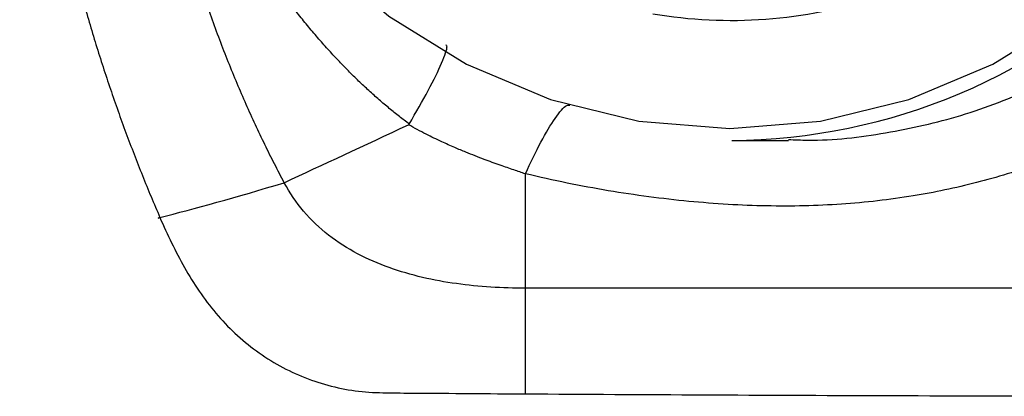
# Paper-space layout '_Back' of a CAD drawing. Units: millimetres. Extents: x -129 to 102, y -16 to 373.
# Drawn here: x -129 to -104, y 75 to 85 of the extents above; entities that cross this region are included whole.
import ezdxf

# ---------------------------------------------------------------- set-up
doc = ezdxf.new("R2010")
doc.units = ezdxf.units.MM

psp = doc.layouts.new('_Back')

# ---------------------------------------------------------------- linework, layer by layer
at = {"color": 7, "linetype": 'Continuous', "lineweight": 25}
psp.add_line((-110.948, 81.75), (-109.534, 81.75), dxfattribs=at)
at = {"color": 7, "linetype": 'Continuous', "lineweight": 25, "flags": 128}
psp.add_lwpolyline([(-122.712, 105.39), (-123.899, 103.424), (-124.768, 101.293), (-125.298, 99.05), (-125.477, 96.75), (-125.298, 94.45), (-124.768, 92.207), (-123.899, 90.076), (-122.712, 88.11), (-121.237, 86.356), (-119.509, 84.857), (-117.572, 83.652), (-115.474, 82.769), (-113.265, 82.231), (-111, 82.05), (-108.735, 82.231), (-106.526, 82.769), (-104.428, 83.652), (-102.491, 84.857)], dxfattribs=at)
at = {"color": 7, "linetype": 'Continuous', "lineweight": 25}
psp.add_arc((-111.043, 96.617), 14.867, 270.3646, 0.5125, dxfattribs=at)
for points, knots in [([(-128.727, 96.75), (-128.726, 96.541), (-128.725, 96.123), (-128.71, 95.497), (-128.687, 94.873), (-128.656, 94.251), (-128.615, 93.631), (-128.565, 93.013), (-128.506, 92.398), (-128.439, 91.785), (-128.363, 91.175), (-128.279, 90.569), (-128.186, 89.965), (-128.085, 89.365), (-127.976, 88.769), (-127.858, 88.176), (-127.733, 87.587), (-127.6, 87.002), (-127.46, 86.422), (-127.312, 85.845), (-127.156, 85.274), (-126.993, 84.706), (-126.824, 84.144), (-126.647, 83.586), (-126.463, 83.033), (-126.273, 82.485), (-126.076, 81.942), (-125.873, 81.405), (-125.664, 80.873), (-125.449, 80.346), (-125.3, 79.999), (-125.226, 79.825)], [0, 0, 0, 0, 0.036053, 0.072025, 0.107913, 0.143712, 0.17942, 0.215031, 0.250543, 0.285952, 0.321255, 0.356447, 0.391525, 0.426487, 0.461328, 0.496046, 0.530637, 0.565098, 0.599427, 0.63362, 0.667674, 0.701586, 0.735354, 0.768976, 0.802448, 0.835767, 0.868932, 0.90194, 0.934789, 0.967477, 1, 1, 1, 1]), ([(-122.121, 80.694), (-122.203, 80.85), (-122.368, 81.164), (-122.608, 81.647), (-122.844, 82.143), (-123.075, 82.653), (-123.301, 83.176), (-123.521, 83.714), (-123.735, 84.265), (-123.943, 84.83), (-124.144, 85.408), (-124.337, 86), (-124.522, 86.605), (-124.699, 87.224), (-124.867, 87.855), (-125.025, 88.499), (-125.174, 89.156), (-125.264, 89.599), (-125.309, 89.823)], [0, 0, 0, 0, 0.0544033, 0.1099026, 0.1664958, 0.2241805, 0.2829539, 0.3428126, 0.4037526, 0.4657698, 0.5288592, 0.5930157, 0.6582334, 0.724506, 0.7918266, 0.860188, 0.9295819, 1, 1, 1, 1]), ([(-119, 82.158), (-119.083, 82.221), (-119.252, 82.349), (-119.502, 82.552), (-119.756, 82.767), (-120.011, 82.995), (-120.267, 83.235), (-120.524, 83.488), (-120.78, 83.754), (-121.036, 84.031), (-121.291, 84.32), (-121.545, 84.622), (-121.796, 84.934), (-122.104, 85.338), (-122.463, 85.839), (-122.862, 86.445), (-123.24, 87.074), (-123.595, 87.724), (-123.926, 88.394), (-124.234, 89.083), (-124.415, 89.555), (-124.506, 89.791)], [0, 0, 0, 0, 0.032492, 0.066097, 0.100785, 0.136524, 0.173282, 0.211026, 0.24972, 0.289331, 0.329826, 0.371173, 0.41334, 0.456299, 0.531562, 0.607859, 0.685026, 0.762926, 0.841445, 0.920501, 1, 1, 1, 1]), ([(-112.923, 84.916), (-111.992, 84.757), (-111.043, 84.711), (-109.16, 84.85), (-108.227, 85.034), (-107.328, 85.329)], [0, 0, 0, 0, 0.5, 0.5, 1, 1, 1, 1]), ([(-97.867, 84.251), (-97.993, 84.154), (-98.242, 83.963), (-98.618, 83.686), (-98.989, 83.421), (-99.357, 83.169), (-99.721, 82.93), (-100.082, 82.703), (-100.439, 82.49), (-100.792, 82.289), (-101.142, 82.1), (-101.489, 81.924), (-102.197, 81.587), (-103.298, 81.14), (-104.834, 80.673), (-106.179, 80.391), (-107.31, 80.233), (-108.216, 80.151), (-109.142, 80.109), (-110.086, 80.108), (-111.048, 80.146), (-112.029, 80.223), (-113.026, 80.337), (-114.039, 80.49), (-115.067, 80.68), (-115.754, 80.837), (-116.1, 80.916)], [0, 0, 0, 0, 0.025734, 0.050839, 0.075327, 0.09921, 0.122504, 0.145225, 0.167388, 0.189008, 0.210097, 0.230667, 0.25073, 0.334404, 0.417346, 0.500412, 0.546278, 0.592754, 0.639993, 0.688133, 0.73729, 0.787553, 0.838972, 0.891555, 0.945261, 1, 1, 1, 1]), ([(-119.02, 82.141), (-119.016, 82.143), (-119.008, 82.147), (-119.002, 82.155), (-119, 82.158)], [0, 0, 0, 0, 0.521487, 1, 1, 1, 1]), ([(-116.1, 80.916), (-116.196, 80.948), (-116.405, 81.017), (-116.747, 81.137), (-117.149, 81.282), (-117.527, 81.429), (-117.881, 81.579), (-118.212, 81.727), (-118.601, 81.913), (-118.873, 82.061), (-119.02, 82.141)], [0, 0, 0, 0, 0.095992, 0.209809, 0.343864, 0.50023, 0.592702, 0.706021, 0.841581, 1, 1, 1, 1]), ([(-116.1, 78.058), (-116.388, 78.06), (-116.676, 78.066), (-117.25, 78.103), (-117.537, 78.132), (-118.392, 78.251), (-118.957, 78.377), (-120.041, 78.766), (-120.561, 79.031), (-121.241, 79.562), (-121.451, 79.761), (-121.823, 80.2), (-121.986, 80.44), (-122.121, 80.694)], [0, 0, 0, 0, 0.125, 0.125, 0.25, 0.25, 0.5, 0.5, 0.75, 0.75, 0.875, 0.875, 1, 1, 1, 1]), ([(-125.235, 79.821), (-125.261, 79.81), (-125.272, 79.805), (-125.264, 79.808), (-125.247, 79.816), (-125.226, 79.825)], [0, 0, 0, 0, 0.5, 0.5, 1, 1, 1, 1]), ([(-125.226, 79.825), (-125.042, 79.398), (-124.838, 78.981), (-124.385, 78.173), (-124.127, 77.787), (-123.53, 77.081), (-123.192, 76.762), (-122.445, 76.219), (-122.037, 75.994), (-121.176, 75.655), (-120.724, 75.54), (-120.035, 75.457), (-119.804, 75.448), (-119.341, 75.441), (-119.11, 75.439), (-117.953, 75.432), (-117.027, 75.424), (-116.1, 75.418)], [0, 0, 0, 0, 0.125, 0.125, 0.25, 0.25, 0.375, 0.375, 0.5, 0.5, 0.625, 0.625, 0.6875, 0.6875, 0.75, 0.75, 1, 1, 1, 1]), ([(-116.1, 75.418), (-116.1, 75.461), (-116.1, 75.546), (-116.1, 75.687), (-116.101, 75.835), (-116.101, 75.991), (-116.101, 76.154), (-116.102, 76.323), (-116.102, 76.499), (-116.102, 76.681), (-116.101, 76.867), (-116.101, 77.058), (-116.101, 77.253), (-116.1, 77.45), (-116.1, 77.651), (-116.1, 77.852), (-116.1, 77.99), (-116.1, 78.058)], [0, 0, 0, 0, 0.071634, 0.142783, 0.213377, 0.28335, 0.35264, 0.421183, 0.488924, 0.555827, 0.621888, 0.687102, 0.751454, 0.814921, 0.877474, 0.939117, 1, 1, 1, 1]), ([(-97.825, 78.059), (-99.348, 78.059), (-100.871, 78.058), (-103.917, 78.059), (-105.44, 78.059), (-108.485, 78.058), (-110.008, 78.059), (-112.293, 78.059), (-113.054, 78.058), (-114.196, 78.058), (-114.577, 78.058), (-115.339, 78.059), (-115.719, 78.056), (-116.1, 78.058)], [0, 0, 0, 0, 0.25, 0.25, 0.5, 0.5, 0.75, 0.75, 0.875, 0.875, 0.9375, 0.9375, 1, 1, 1, 1]), ([(-116.1, 75.418), (-113.124, 75.402), (-107.032, 75.37), (-100.941, 75.362), (-97.825, 75.357)], [0, 0, 0, 0, 0.48854, 1, 1, 1, 1])]:
    psp.add_open_spline(points, degree=3, knots=knots, dxfattribs=at)
at = {"color": 8, "linetype": 'Continuous', "lineweight": 25}
for points, knots in [([(-109.533, 81.773), (-109.372, 81.766), (-108.563, 81.73), (-107.099, 81.912), (-105.178, 82.339), (-103.338, 83.057), (-101.649, 83.998), (-100.699, 84.782), (-100.245, 85.156)], [0, 0, 0, 0, 0.046584, 0.233775, 0.419916, 0.615974, 0.816586, 1, 1, 1, 1]), ([(-118.999, 82.158), (-118.832, 82.452), (-118.488, 83.051), (-118.171, 83.712), (-118.03, 84.091), (-118.071, 84.129), (-118.082, 84.139)], [0, 0, 0, 0, 0.289094, 0.591797, 0.894451, 1, 1, 1, 1]), ([(-116.1, 80.916), (-115.97, 81.194), (-115.704, 81.76), (-115.35, 82.334), (-115.101, 82.638), (-115.013, 82.631), (-114.988, 82.63)], [0, 0, 0, 0, 0.285248, 0.58201, 0.878772, 1, 1, 1, 1])]:
    psp.add_open_spline(points, degree=3, knots=knots, dxfattribs=at)
at = {"color": 7, "linetype": 'Continuous', "lineweight": 25}
for points in [[(-122.121, 80.694), (-121.173, 81.146), (-120.116, 81.622), (-119.02, 82.141)], [(-116.1, 78.058), (-116.1, 78.952), (-116.1, 79.911), (-116.1, 80.916)], [(-125.226, 79.825), (-124.372, 80.04), (-123.323, 80.334), (-122.121, 80.694)]]:
    psp.add_open_spline(points, degree=3, dxfattribs=at)

doc.saveas('drawing.dxf')
